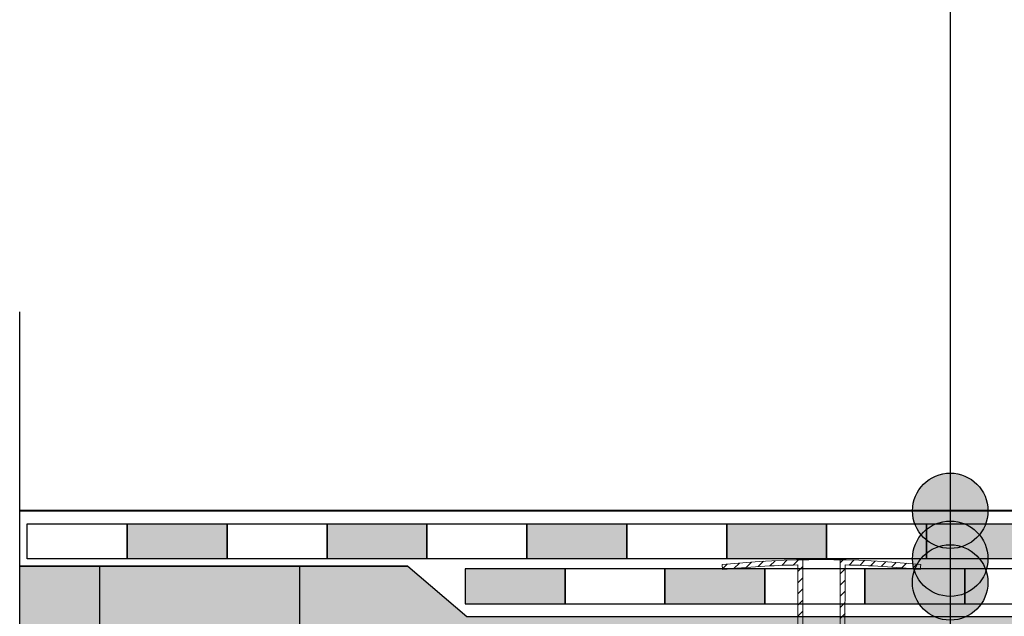
# Model space of a CAD drawing. Units: millimetres. Extents: x 3177 to 5277, y 214 to 3251.
# Drawn here: x 3950 to 4147, y 2035 to 2155 of the extents above; entities that cross this region are included whole.
import ezdxf
from ezdxf.lldxf.tags import DXFTag

# ---------------------------------------------------------------- set-up
doc = ezdxf.new("R2010")
doc.units = ezdxf.units.MM
doc.layers.add('ROCKWOOL', color=1, linetype='Continuous', lineweight=9)
doc.layers.add('swisspor hacz', color=7, linetype='Continuous')
doc.layers.add('SWISSPOR7', color=27, linetype='Continuous')
tags = doc.linetypes.add('DASHDOT', pattern=[25.4, 12.7, -6.35, 0, -6.35]).pattern_tags.tags
tags[10:11] = [DXFTag(74, 4), DXFTag(75, 0), DXFTag(340, '0'), DXFTag(46, 1.0), DXFTag(50, 0.0), DXFTag(44, 0.0), DXFTag(45, 0.0)]
tags[8:9] = [DXFTag(74, 4), DXFTag(75, 0), DXFTag(340, '0'), DXFTag(46, 1.0), DXFTag(50, 0.0), DXFTag(44, 0.0), DXFTag(45, 0.0)]
tags[6:7] = [DXFTag(74, 4), DXFTag(75, 0), DXFTag(340, '0'), DXFTag(46, 1.0), DXFTag(50, 0.0), DXFTag(44, 0.0), DXFTag(45, 0.0)]
tags[4:5] = [DXFTag(74, 4), DXFTag(75, 0), DXFTag(340, '0'), DXFTag(46, 1.0), DXFTag(50, 0.0), DXFTag(44, 0.0), DXFTag(45, 0.0)]

msp = doc.modelspace()

# ---------------------------------------------------------------- hatches: boundary and pattern name
at = {"layer": 'swisspor hacz'}
for points in [[(3971.79, 2053.62), (3991.79, 2053.62), (3991.79, 2046.62), (3971.79, 2046.62)], [(4011.79, 2053.62), (4031.79, 2053.62), (4031.79, 2046.62), (4011.79, 2046.62)], [(4051.79, 2053.62), (4071.79, 2053.62), (4071.79, 2046.62), (4051.79, 2046.62)], [(4091.79, 2053.62), (4111.79, 2053.62), (4111.79, 2046.62), (4091.79, 2046.62)], [(4091.79, 2053.62), (4111.79, 2053.62), (4111.79, 2046.62), (4091.79, 2046.62)], [(4131.79, 2053.62), (4151.79, 2053.62), (4151.79, 2046.62), (4131.79, 2046.62)], [(4059.43, 2044.61), (4039.43, 2044.61), (4039.43, 2037.61), (4059.43, 2037.61)], [(4099.43, 2044.61), (4079.43, 2044.61), (4079.43, 2037.61), (4099.43, 2037.61)], [(4139.43, 2044.61), (4119.43, 2044.61), (4119.43, 2037.61), (4139.43, 2037.61)]]:
    msp.add_hatch(color=7, dxfattribs=at).paths.add_polyline_path(points)
h = msp.add_hatch(color=41, dxfattribs=at)
edge = h.paths.add_edge_path()
edge.add_line((3950.28, 1881.62), (4348.26, 1881.62))
edge.add_line((4348.26, 1881.62), (4348.26, 1927.85))
edge.add_line((4348.26, 1927.85), (4347.3, 1928.15))
edge.add_line((4347.3, 1928.15), (4345.75, 1928.76))
edge.add_line((4345.75, 1928.76), (4344.21, 1929.56))
edge.add_line((4344.21, 1929.56), (4343.37, 1930.08))
edge.add_line((4343.37, 1930.08), (4342.13, 1930.98))
edge.add_line((4342.13, 1930.98), (4340.79, 1932.18))
edge.add_line((4340.79, 1932.18), (4339.66, 1933.41))
edge.add_line((4339.66, 1933.41), (4338.73, 1934.64))
edge.add_line((4338.73, 1934.64), (4337.95, 1935.89))
edge.add_line((4337.95, 1935.89), (4337.24, 1937.32))
edge.add_line((4337.24, 1937.32), (4336.53, 1939.2))
edge.add_line((4336.53, 1939.2), (4336.05, 1941.12))
edge.add_line((4336.05, 1941.12), (4335.83, 1942.73))
edge.add_line((4335.83, 1942.73), (4335.76, 1944.25))
edge.add_line((4335.76, 1944.25), (4335.76, 1983.14))
edge.add_line((4335.76, 1983.14), (4335.14, 1984.97))
edge.add_line((4335.14, 1984.97), (4333.54, 1986.04))
edge.add_line((4333.54, 1986.04), (4331.13, 1986.68))
edge.add_line((4331.13, 1986.68), (4329.27, 1987.18))
edge.add_line((4329.27, 1987.18), (4326.86, 1987.83))
edge.add_line((4326.86, 1987.83), (4325.24, 1988.35))
edge.add_line((4325.24, 1988.35), (4323.82, 1988.96))
edge.add_line((4323.82, 1988.96), (4322.17, 1989.88))
edge.add_line((4322.17, 1989.88), (4320.39, 1991.18))
edge.add_line((4320.39, 1991.18), (4319.57, 1991.9))
edge.add_line((4319.57, 1991.9), (4318.66, 1992.84))
edge.add_line((4318.66, 1992.84), (4317.77, 1993.9))
edge.add_line((4317.77, 1993.9), (4316.85, 1995.22))
edge.add_line((4316.85, 1995.22), (4316.23, 1996.3))
edge.add_line((4316.23, 1996.3), (4315.66, 1997.48))
edge.add_line((4315.66, 1997.48), (4315.23, 1998.59))
edge.add_line((4315.23, 1998.59), (4314.89, 1999.65))
edge.add_line((4314.89, 1999.65), (4314.56, 2001.08))
edge.add_line((4314.56, 2001.08), (4314.3, 2003.08))
edge.add_line((4314.3, 2003.08), (4314.26, 2017.89))
edge.add_line((4314.26, 2017.89), (4314.26, 2019.57))
edge.add_line((4314.26, 2019.57), (4313.97, 2020.28))
edge.add_line((4313.97, 2020.28), (4313.26, 2020.57))
edge.add_line((4313.26, 2020.57), (4311.51, 2020.57))
edge.add_line((4311.51, 2020.57), (4308.98, 2020.65))
edge.add_line((4308.98, 2020.65), (4308.1, 2020.93))
edge.add_line((4308.1, 2020.93), (4307.68, 2021.16))
edge.add_line((4307.68, 2021.16), (4307.18, 2021.52))
edge.add_line((4307.18, 2021.52), (4306.66, 2022.05))
edge.add_line((4306.66, 2022.05), (4306.27, 2022.62))
edge.add_line((4306.27, 2022.62), (4305.81, 2023.98))
edge.add_line((4305.81, 2023.98), (4235.52, 2023.98))
edge.add_line((4235.52, 2023.98), (4222.51, 2035.06))
edge.add_line((4222.51, 2035.06), (4039.79, 2035.06))
edge.add_line((4039.79, 2035.06), (4028, 2045.1))
edge.add_line((4028, 2045.1), (3950.28, 2045.1))
edge.add_line((3950.28, 2045.1), (3950.28, 1882.55))
at = {"layer": 'SWISSPOR7'}
h = msp.add_hatch(color=7, dxfattribs=at)
edge = h.paths.add_edge_path()
edge.add_arc((4136.54, 2056.21), 7.55, 0, 360)
h = msp.add_hatch(color=7, dxfattribs=at)
edge = h.paths.add_edge_path()
edge.add_arc((4136.54, 2046.62), 7.55, 0, 360)
h = msp.add_hatch(color=7, dxfattribs=at)
edge = h.paths.add_edge_path()
edge.add_arc((4136.52, 2041.87), 7.55, 0, 360)

# ---------------------------------------------------------------- linework, layer by layer
at = {"layer": 'ROCKWOOL', "color": 7, "linetype": 'Continuous'}
for p, q in [((4093.25, 2044.66), (4094.35, 2045.75)), ((4093.25, 2044.66), (4094.35, 2045.75)), ((4095.69, 2044.86), (4096.76, 2045.93)), ((4095.69, 2044.86), (4096.76, 2045.93)), ((4098.09, 2045.03), (4099.15, 2046.1)), ((4098.09, 2045.03), (4099.15, 2046.1)), ((4100.45, 2045.17), (4101.5, 2046.21)), ((4100.45, 2045.17), (4101.5, 2046.21)), ((4102.8, 2045.28), (4103.83, 2046.31)), ((4102.8, 2045.28), (4103.83, 2046.31)), ((4105.11, 2045.35), (4106.13, 2046.38)), ((4105.11, 2045.35), (4106.13, 2046.38)), ((4107.02, 1939.89), (4107.02, 2046.4)), ((4107.02, 1939.89), (4107.02, 2046.4)), ((4107.02, 1939.89), (4107.02, 2046.4)), ((4107.02, 1939.89), (4107.02, 2046.4)), ((4114.48, 2046.4), (4114.48, 1939.89)), ((4114.48, 2046.4), (4114.48, 1939.89)), ((4114.48, 2046.4), (4114.48, 1939.89)), ((4114.48, 2046.4), (4114.48, 1939.89)), ((4114.48, 2045.79), (4115.07, 2046.38)), ((4114.48, 2045.79), (4115.07, 2046.38)), ((4116.27, 2045.36), (4117.24, 2046.32)), ((4116.27, 2045.36), (4117.24, 2046.32)), ((4118.43, 2045.29), (4119.39, 2046.24)), ((4118.43, 2045.29), (4119.39, 2046.24)), ((4120.57, 2045.19), (4121.52, 2046.14)), ((4120.57, 2045.19), (4121.52, 2046.14)), ((4122.69, 2045.08), (4123.62, 2046.01)), ((4122.69, 2045.08), (4123.62, 2046.01)), ((4124.78, 2044.94), (4125.71, 2045.87)), ((4124.78, 2044.94), (4125.71, 2045.87)), ((4126.86, 2044.79), (4127.78, 2045.7)), ((4090.86, 2045.44), (4090.96, 2044.45)), ((4090.86, 2045.44), (4090.96, 2044.45)), ((4090.95, 2044.59), (4091.89, 2045.53)), ((4090.95, 2044.59), (4091.89, 2045.53)), ((4106.06, 1938.39), (4106.03, 2045.39)), ((4106.06, 1938.39), (4106.03, 2045.39)), ((4106.06, 1938.39), (4106.03, 2045.39)), ((4106.06, 1938.39), (4106.03, 2045.39)), ((4106.03, 2044.04), (4107.02, 2045.03)), ((4106.03, 2044.04), (4107.02, 2045.03)), ((4114.48, 2043.56), (4115.47, 2044.56)), ((4114.48, 2043.56), (4115.47, 2044.56)), ((4115.47, 2045.39), (4115.43, 1938.39)), ((4115.47, 2045.39), (4115.43, 1938.39)), ((4115.47, 2045.39), (4115.43, 1938.39)), ((4115.47, 2045.39), (4115.43, 1938.39)), ((4128.91, 2044.6), (4129.82, 2045.51)), ((4130.64, 2045.44), (4130.54, 2044.45)), ((4106.03, 2041.81), (4107.02, 2042.8)), ((4106.03, 2041.81), (4107.02, 2042.8)), ((4114.48, 2041.33), (4115.47, 2042.32)), ((4114.48, 2041.33), (4115.47, 2042.32)), ((4106.03, 2039.58), (4107.02, 2040.57)), ((4106.03, 2039.58), (4107.02, 2040.57)), ((4114.48, 2039.1), (4115.47, 2040.09)), ((4114.48, 2039.1), (4115.47, 2040.09)), ((4106.03, 2037.34), (4107.02, 2038.34)), ((4106.03, 2037.34), (4107.02, 2038.34)), ((4114.48, 2036.87), (4115.47, 2037.86)), ((4114.48, 2036.87), (4115.47, 2037.86)), ((4106.03, 2035.11), (4107.02, 2036.11)), ((4106.03, 2035.11), (4107.02, 2036.11)), ((4114.48, 2034.63), (4115.47, 2035.63)), ((4114.48, 2034.63), (4115.47, 2035.63))]:
    msp.add_line(p, q, dxfattribs=at)
for radius, start, end in [(199.36, 84.2752, 95.7248), (198.36, 91.3643, 95.7248), (198.36, 91.3643, 95.7248), (198.36, 84.2752, 88.6357)]:
    msp.add_arc((4110.75, 1847.08), radius, start, end, dxfattribs=at)
at = {"layer": 'swisspor hacz', "color": 7}
for p, q in [((4136.52, 2447.99), (4136.55, 1807.79)), ((4028, 2045.1), (3950.28, 2045.1)), ((4028, 2045.1), (4039.79, 2035.06))]:
    msp.add_line(p, q, dxfattribs=at)
at = {"layer": 'swisspor hacz', "color": 0, "linetype": 'DASHDOT'}
msp.add_line((3950.28, 1667.19), (3950.28, 2096.05), dxfattribs=at)
at = {"layer": 'swisspor hacz', "color": 253, "lineweight": 40}
msp.add_line((4228.98, 2056.21), (3950.28, 2056.21), dxfattribs=at)
at = {"layer": 'swisspor hacz', "color": 7, "linetype": 'Continuous'}
for p, q in [((3966.27, 2045.1), (3966.27, 1961.8)), ((3966.27, 2045.1), (3966.27, 1961.8)), ((3966.27, 2045.1), (3966.27, 1961.8)), ((4006.27, 2045.1), (4006.27, 1961.8)), ((4006.27, 2045.1), (4006.27, 1961.8))]:
    msp.add_line(p, q, dxfattribs=at)
at = {"layer": 'swisspor hacz', "color": 7}
for points in [[(3951.79, 2053.62), (3971.79, 2053.62), (3971.79, 2046.62), (3951.79, 2046.62)], [(3971.79, 2053.62), (3991.79, 2053.62), (3991.79, 2046.62), (3971.79, 2046.62)], [(3991.79, 2053.62), (4011.79, 2053.62), (4011.79, 2046.62), (3991.79, 2046.62)], [(4011.79, 2053.62), (4031.79, 2053.62), (4031.79, 2046.62), (4011.79, 2046.62)], [(4031.79, 2053.62), (4051.79, 2053.62), (4051.79, 2046.62), (4031.79, 2046.62)], [(4051.79, 2053.62), (4071.79, 2053.62), (4071.79, 2046.62), (4051.79, 2046.62)], [(4071.79, 2053.62), (4091.79, 2053.62), (4091.79, 2046.62), (4071.79, 2046.62)], [(4091.79, 2053.62), (4111.79, 2053.62), (4111.79, 2046.62), (4091.79, 2046.62)], [(4091.79, 2053.62), (4111.79, 2053.62), (4111.79, 2046.62), (4091.79, 2046.62)], [(4111.79, 2053.62), (4131.79, 2053.62), (4131.79, 2046.62), (4111.79, 2046.62)], [(4111.79, 2053.62), (4131.79, 2053.62), (4131.79, 2046.62), (4111.79, 2046.62)], [(4131.79, 2053.62), (4151.79, 2053.62), (4151.79, 2046.62), (4131.79, 2046.62)], [(4059.43, 2044.61), (4039.43, 2044.61), (4039.43, 2037.61), (4059.43, 2037.61)], [(4079.43, 2044.61), (4059.43, 2044.61), (4059.43, 2037.61), (4079.43, 2037.61)], [(4099.43, 2044.61), (4079.43, 2044.61), (4079.43, 2037.61), (4099.43, 2037.61)], [(4119.43, 2044.61), (4099.43, 2044.61), (4099.43, 2037.61), (4119.43, 2037.61)], [(4119.43, 2044.61), (4099.43, 2044.61), (4099.43, 2037.61), (4119.43, 2037.61)], [(4139.43, 2044.61), (4119.43, 2044.61), (4119.43, 2037.61), (4139.43, 2037.61)], [(4159.43, 2044.61), (4139.43, 2044.61), (4139.43, 2037.61), (4159.43, 2037.61)]]:
    msp.add_lwpolyline(points, close=True, dxfattribs=at)
msp.add_lwpolyline([(3950.28, 1882.55), (3950.28, 2045.1), (4028, 2045.1), (4039.79, 2035.06), (4222.51, 2035.06)], dxfattribs=at)
at = {"layer": 'SWISSPOR7', "color": 7}
for centre in [(4136.54, 2056.21), (4136.54, 2046.62), (4136.52, 2041.87)]:
    msp.add_circle(centre, 7.55, dxfattribs=at)

doc.saveas('drawing.dxf')
